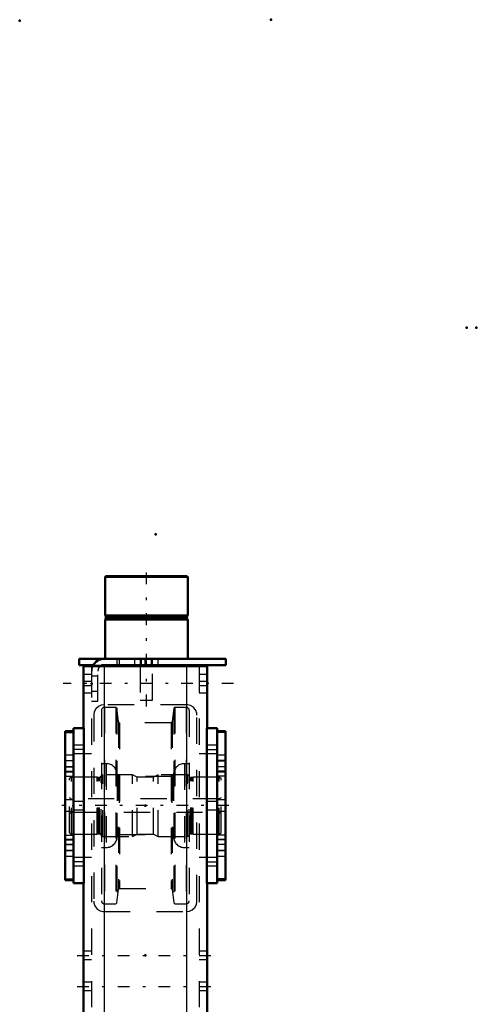
# Model space of a CAD drawing. Units: inches. Extents: x 24 to 247, y 20 to 252.
# Drawn here: x 100 to 118, y 215 to 252 of the extents above; entities that cross this region are included whole.
import ezdxf

# ---------------------------------------------------------------- set-up
doc = ezdxf.new("R2010")
doc.units = ezdxf.units.IN
doc.header["$MEASUREMENT"] = 0
doc.linetypes.add('Center', pattern=[1.5, 0.45, -0.5, 0.05, -0.5])
doc.linetypes.add('Dashed', pattern=[2, 1, -1])
for name, color, linetype, lineweight in [('2d ConnectionPoints', 7, 'Continuous', 50), ('AM_0', 7, 'Continuous', 50), ('AM_4', 3, 'Continuous', 25), ('AM_7', 7, 'Center', 25), ('AM_9', 6, 'Dashed', 25)]:
    doc.layers.add(name, color=color, linetype=linetype, lineweight=lineweight)

# ---------------------------------------------------------------- blocks, each defined once
blk = doc.blocks.new('116_D_5774150_3_0_in_39MX8_1_1_GN_Wire_Rope_Hoist_900')
at = {"layer": 'AM_0'}
for p, q in [((103.52, 231.275), (103.493, 231.248)), ((103.493, 231.248), (103.493, 229.779)), ((103.493, 231.248), (106.642, 231.248)), ((103.52, 231.275), (106.616, 231.275)), ((106.642, 231.248), (106.616, 231.275)), ((106.642, 229.779), (106.642, 231.248)), ((103.493, 229.779), (103.524, 229.74)), ((103.493, 229.779), (106.642, 229.779)), ((103.524, 229.66), (103.493, 229.621)), ((103.493, 229.621), (103.493, 228.125)), ((103.493, 229.621), (106.642, 229.621)), ((103.524, 229.74), (103.524, 229.66)), ((103.524, 229.74), (106.611, 229.74)), ((103.524, 229.66), (106.611, 229.66)), ((106.611, 229.74), (106.642, 229.779)), ((106.611, 229.66), (106.611, 229.74)), ((106.642, 229.621), (106.611, 229.66)), ((106.642, 228.125), (106.642, 229.621)), ((104.831, 227.889), (104.831, 227.849)), ((105.304, 227.849), (105.304, 227.889))]:
    blk.add_line(p, q, dxfattribs=at)
at = {"layer": 'AM_7'}
blk.add_line((105.068, 226.314), (105.068, 231.511), dxfattribs=at)
at = {"layer": 'AM_9'}
for p, q in [((104.831, 228.125), (104.831, 227.889)), ((105.304, 227.889), (105.304, 228.125)), ((104.831, 227.849), (104.831, 226.55)), ((105.304, 226.55), (105.304, 227.849)), ((104.831, 226.55), (105.304, 226.55))]:
    blk.add_line(p, q, dxfattribs=at)
blk = doc.blocks.new('117_2571201830_3_0_in_39MX8_1_1_GN_Wire_Rope_Hoist_900')
at = {"layer": 'AM_0'}
for p, q in [((102.509, 228.125), (108.099, 228.125)), ((102.509, 228.125), (102.509, 227.889)), ((108.099, 228.125), (108.099, 227.889)), ((102.509, 227.889), (103.044, 227.889)), ((103.454, 227.889), (108.099, 227.889))]:
    blk.add_line(p, q, dxfattribs=at)
for radius, end in [(0.472, 155.4144), (0.236, 123.6845)]:
    blk.add_arc((103.454, 227.653), radius, 90, end, dxfattribs=at)
at = {"layer": 'AM_7'}
for p, q in [((105.265, 227.877), (105.265, 228.137)), ((108.394, 227.18), (101.898, 227.18))]:
    blk.add_line(p, q, dxfattribs=at)
at = {"layer": 'AM_9'}
for p, q in [((103.946, 228.125), (103.946, 227.889)), ((104.044, 227.889), (104.044, 228.125)), ((104.615, 228.125), (104.615, 227.889)), ((104.871, 228.125), (104.871, 227.889)), ((105.009, 228.125), (105.009, 227.889)), ((105.265, 228.125), (105.265, 227.889)), ((105.52, 227.889), (105.52, 228.125)), ((103.044, 227.889), (103.454, 227.889)), ((102.981, 227.653), (102.981, 226.511)), ((103.217, 227.466), (102.981, 227.466)), ((103.217, 226.511), (103.217, 227.653)), ((102.981, 226.895), (103.217, 226.895)), ((102.981, 226.511), (103.217, 226.511))]:
    blk.add_line(p, q, dxfattribs=at)
for radius, start in [(0.472, 155.4144), (0.236, 123.6845)]:
    blk.add_arc((103.454, 227.653), radius, start, 180, dxfattribs=at)
blk = doc.blocks.new('124_2571204580_BEARING_COVER_W125_5_0_in_39MX8_1_1_GN_Wire_Rope_Hoist_900')
at = {"layer": 'AM_0'}
for p, q in [((102.284, 225.371), (101.969, 225.371)), ((101.969, 219.698), (101.969, 225.371)), ((101.969, 219.698), (102.284, 219.698))]:
    blk.add_line(p, q, dxfattribs=at)
at = {"layer": 'AM_4'}
for p, q in [((101.969, 225.318), (102.284, 225.318)), ((101.969, 223.842), (102.284, 223.842)), ((101.969, 223.655), (102.284, 223.655)), ((101.969, 221.413), (102.284, 221.413)), ((101.969, 221.227), (102.284, 221.227)), ((101.969, 219.75), (102.284, 219.75))]:
    blk.add_line(p, q, dxfattribs=at)
at = {"layer": 'AM_7'}
for p, q in [((102.3, 224.239), (101.954, 224.239)), ((102.3, 220.829), (101.954, 220.829))]:
    blk.add_line(p, q, dxfattribs=at)
at = {"layer": 'AM_9'}
for p, q in [((101.969, 225.368), (102.284, 225.368)), ((102.284, 224.456), (101.969, 224.456)), ((101.969, 224.247), (102.284, 224.247)), ((101.969, 224.022), (102.284, 224.022)), ((101.969, 224.011), (102.284, 224.011)), ((102.284, 223.814), (101.969, 223.814)), ((102.284, 222.751), (101.969, 222.751)), ((101.969, 222.318), (102.284, 222.318)), ((101.969, 221.255), (102.284, 221.255)), ((101.969, 221.058), (102.284, 221.058)), ((102.284, 221.046), (101.969, 221.046)), ((101.969, 220.822), (102.284, 220.822)), ((101.969, 220.613), (102.284, 220.613)), ((101.969, 219.7), (102.284, 219.7))]:
    blk.add_line(p, q, dxfattribs=at)
blk = doc.blocks.new('126_2571204580_BEARING_COVER_W125_7_0_in_39MX8_1_1_GN_Wire_Rope_Hoist_900')
at = {"layer": 'AM_0'}
for p, q in [((108.087, 225.371), (107.772, 225.371)), ((108.087, 225.371), (108.087, 219.698)), ((107.772, 219.698), (108.087, 219.698))]:
    blk.add_line(p, q, dxfattribs=at)
at = {"layer": 'AM_4'}
for p, q in [((108.087, 225.318), (107.772, 225.318)), ((108.087, 223.842), (107.772, 223.842)), ((108.087, 223.655), (107.772, 223.655)), ((108.087, 221.413), (107.772, 221.413)), ((108.087, 221.227), (107.772, 221.227)), ((108.087, 219.75), (107.772, 219.75))]:
    blk.add_line(p, q, dxfattribs=at)
at = {"layer": 'AM_7'}
for p, q in [((107.756, 224.239), (108.102, 224.239)), ((107.756, 220.829), (108.102, 220.829))]:
    blk.add_line(p, q, dxfattribs=at)
at = {"layer": 'AM_9'}
for p, q in [((108.087, 225.368), (107.772, 225.368)), ((108.087, 224.456), (107.772, 224.456)), ((108.087, 224.247), (107.772, 224.247)), ((107.772, 224.022), (108.087, 224.022)), ((108.087, 224.011), (107.772, 224.011)), ((108.087, 223.814), (107.772, 223.814)), ((108.087, 222.751), (107.772, 222.751)), ((107.772, 222.318), (108.087, 222.318)), ((107.772, 221.255), (108.087, 221.255)), ((108.087, 221.058), (107.772, 221.058)), ((108.087, 221.046), (107.772, 221.046)), ((108.087, 220.822), (107.772, 220.822)), ((107.772, 220.613), (108.087, 220.613)), ((108.087, 219.7), (107.772, 219.7))]:
    blk.add_line(p, q, dxfattribs=at)
blk = doc.blocks.new('128_2425421170_sh6_2_0_in_39MX8_1_1_GN_Wire_Rope_Hoist_900')
at = {"layer": 'AM_7'}
blk.add_line((108.211, 222.534), (101.845, 222.534), dxfattribs=at)
at = {"layer": 'AM_9'}
for p, q in [((102.213, 223.617), (102.134, 223.572)), ((102.134, 221.497), (102.134, 223.572)), ((103.186, 223.617), (102.213, 223.617)), ((102.213, 221.452), (102.213, 223.617)), ((103.222, 223.607), (103.186, 223.617)), ((103.186, 221.452), (103.186, 223.617)), ((103.222, 221.461), (103.222, 223.607)), ((103.276, 223.605), (103.238, 223.605)), ((103.238, 221.463), (103.238, 223.605)), ((103.276, 221.463), (103.276, 223.605)), ((103.402, 223.707), (103.339, 223.668)), ((103.339, 221.4), (103.339, 223.668)), ((104.536, 223.707), (103.402, 223.707)), ((103.402, 221.361), (103.402, 223.707)), ((104.714, 223.617), (104.536, 223.707)), ((104.536, 221.361), (104.536, 223.707)), ((105.342, 223.617), (104.714, 223.617)), ((104.714, 221.452), (104.714, 223.617)), ((105.52, 223.707), (105.342, 223.617)), ((105.342, 221.452), (105.342, 223.617)), ((106.634, 223.707), (105.52, 223.707)), ((105.52, 221.361), (105.52, 223.707)), ((106.697, 223.668), (106.634, 223.707)), ((106.634, 221.361), (106.634, 223.707)), ((106.697, 221.4), (106.697, 223.668)), ((106.799, 223.605), (106.76, 223.605)), ((106.76, 221.463), (106.76, 223.605)), ((106.799, 221.463), (106.799, 223.605)), ((106.851, 223.617), (106.815, 223.607)), ((106.815, 221.461), (106.815, 223.607)), ((107.843, 223.617), (106.851, 223.617)), ((106.851, 221.452), (106.851, 223.617)), ((107.922, 223.572), (107.843, 223.617)), ((107.843, 221.452), (107.843, 223.617)), ((107.922, 221.497), (107.922, 223.572)), ((102.213, 222.79), (102.134, 222.836)), ((107.922, 222.836), (107.843, 222.79)), ((107.843, 222.79), (102.213, 222.79)), ((102.134, 222.233), (102.213, 222.278)), ((102.213, 222.278), (107.843, 222.278)), ((107.843, 222.278), (107.922, 222.233)), ((102.134, 221.497), (102.213, 221.452)), ((102.213, 221.452), (103.186, 221.452)), ((103.186, 221.452), (103.222, 221.461)), ((103.238, 221.463), (103.276, 221.463)), ((103.339, 221.4), (103.402, 221.361)), ((103.402, 221.361), (104.536, 221.361)), ((104.536, 221.361), (104.714, 221.452)), ((104.714, 221.452), (105.342, 221.452)), ((105.342, 221.452), (105.52, 221.361)), ((105.52, 221.361), (106.634, 221.361)), ((106.634, 221.361), (106.697, 221.4)), ((106.76, 221.463), (106.799, 221.463)), ((106.815, 221.461), (106.851, 221.452)), ((106.851, 221.452), (107.843, 221.452)), ((107.843, 221.452), (107.922, 221.497))]:
    blk.add_line(p, q, dxfattribs=at)
for centre, start, end in [((103.238, 223.668), 255.0049, 270), ((103.276, 223.668), 270, 0), ((106.76, 223.668), 180, 270), ((106.799, 223.668), 270, 284.9951), ((103.238, 221.4), 90, 104.9951), ((103.276, 221.4), 0, 90), ((106.76, 221.4), 90, 180), ((106.799, 221.4), 75.0049, 90)]:
    blk.add_arc(centre, 0.063, start, end, dxfattribs=at)
blk = doc.blocks.new('129_2sn2bxtas73v5bd3lax6ejcuo________0_in_39MX8_1_1_GN_Wire_Rope_Hoist_900')
at = {"layer": 'AM_9'}
for p, q in [((103.906, 226.277), (103.472, 226.277)), ((103.472, 226.277), (103.472, 218.791)), ((103.945, 226.242), (103.906, 226.277)), ((103.906, 226.277), (103.906, 218.791)), ((103.999, 225.729), (103.945, 226.242)), ((103.945, 226.242), (103.945, 218.826)), ((106.111, 226.242), (106.057, 225.729)), ((106.15, 226.277), (106.111, 226.242)), ((106.111, 226.242), (106.111, 218.826)), ((106.584, 226.277), (106.15, 226.277)), ((106.15, 226.277), (106.15, 218.791)), ((106.584, 226.277), (106.584, 218.791)), ((103.354, 226.159), (103.354, 218.909)), ((106.703, 226.159), (106.703, 218.909)), ((103.999, 225.729), (103.999, 219.34)), ((106.01, 225.686), (104.046, 225.686)), ((104.046, 225.686), (104.046, 219.382)), ((106.01, 225.686), (106.01, 219.382)), ((106.057, 225.729), (106.057, 219.34)), ((103.539, 224.131), (103.354, 224.131)), ((103.539, 224.131), (103.539, 220.937)), ((106.703, 224.131), (106.517, 224.131)), ((106.517, 224.131), (106.517, 220.937)), ((103.954, 223.716), (103.954, 221.352)), ((106.032, 223.637), (104.024, 223.637)), ((104.024, 223.637), (104.024, 221.431)), ((106.032, 223.637), (106.032, 221.431)), ((106.103, 223.716), (106.103, 221.352)), ((104.024, 221.431), (106.032, 221.431)), ((103.354, 220.937), (103.539, 220.937)), ((106.517, 220.937), (106.703, 220.937)), ((103.945, 218.826), (103.999, 219.34)), ((104.046, 219.382), (106.01, 219.382)), ((106.057, 219.34), (106.111, 218.826)), ((103.472, 218.791), (103.906, 218.791)), ((103.906, 218.791), (103.945, 218.826)), ((106.111, 218.826), (106.15, 218.791)), ((106.15, 218.791), (106.584, 218.791))]:
    blk.add_line(p, q, dxfattribs=at)
for centre, radius, start, end in [((103.472, 226.159), 0.118, 90, 180), ((106.584, 226.159), 0.118, 360, 90), ((104.046, 225.733), 0.0473, 185.9993, 270), ((106.01, 225.733), 0.0473, 270, 354.0007), ((103.539, 223.716), 0.415, 0, 90), ((106.517, 223.716), 0.415, 90, 180), ((104.024, 223.708), 0.0709, 180, 270), ((106.032, 223.708), 0.0709, 270, 360), ((103.539, 221.352), 0.415, 270, 0), ((104.024, 221.36), 0.0709, 90, 180), ((106.032, 221.36), 0.0709, 0, 90), ((106.517, 221.352), 0.415, 180, 270), ((104.046, 219.335), 0.0473, 90, 174.0007), ((106.01, 219.335), 0.0473, 5.9993, 90), ((103.472, 218.909), 0.118, 180, 270), ((106.584, 218.909), 0.118, 270, 0)]:
    blk.add_arc(centre, radius, start, end, dxfattribs=at)
blk = doc.blocks.new('132_3637010230_TRAVEL_WHEEL_BEAM_0_in_39MX8_1_1_GN_Wire_Rope_Hoist_900')
at = {"layer": 'AM_0'}
for p, q in [((102.666, 227.849), (102.666, 225.487)), ((102.666, 227.849), (107.39, 227.849)), ((107.39, 227.849), (107.39, 225.487)), ((102.284, 225.487), (102.284, 219.581)), ((102.284, 225.487), (102.678, 225.487)), ((102.678, 225.487), (102.678, 219.581)), ((107.378, 225.487), (107.378, 219.581)), ((107.772, 225.487), (107.378, 225.487)), ((107.772, 225.487), (107.772, 219.581)), ((102.284, 219.581), (102.678, 219.581)), ((102.666, 219.581), (102.666, 204.424)), ((107.772, 219.581), (107.378, 219.581)), ((107.39, 219.581), (107.39, 204.424)), ((102.666, 196.55), (102.666, 190.09)), ((107.39, 196.55), (107.39, 176.274)), ((107.772, 176.274), (107.378, 176.274)), ((107.378, 176.274), (107.378, 170.369)), ((107.772, 176.274), (107.772, 170.369)), ((107.772, 170.369), (107.378, 170.369)), ((107.39, 170.369), (107.39, 166.629)), ((106.748, 166.629), (107.39, 166.629))]:
    blk.add_line(p, q, dxfattribs=at)
at = {"layer": 'AM_4'}
for p, q in [((103.453, 227.849), (103.453, 204.424)), ((106.603, 227.849), (106.603, 204.424)), ((103.453, 196.55), (103.453, 189.958)), ((106.603, 196.55), (106.603, 189.958))]:
    blk.add_line(p, q, dxfattribs=at)
at = {"layer": 'AM_7'}
for p, q in [((102.698, 224.675), (102.265, 224.675)), ((107.358, 224.675), (107.791, 224.675)), ((102.698, 220.393), (102.265, 220.393)), ((107.358, 220.393), (107.791, 220.393)), ((102.43, 216.826), (107.627, 216.826)), ((102.43, 215.644), (107.627, 215.644)), ((107.358, 175.462), (107.791, 175.462)), ((107.358, 171.181), (107.791, 171.181)), ((102.43, 167.337), (107.627, 167.337))]:
    blk.add_line(p, q, dxfattribs=at)
at = {"layer": 'AM_9'}
for p, q in [((102.981, 227.849), (102.981, 166.629)), ((103.453, 227.849), (103.453, 226.373)), ((106.603, 227.849), (106.603, 226.373)), ((107.075, 227.849), (107.075, 166.629)), ((102.981, 227.534), (102.666, 227.534)), ((107.39, 227.534), (107.075, 227.534)), ((102.981, 227.259), (102.666, 227.259)), ((102.981, 227.101), (102.666, 227.101)), ((107.39, 227.259), (107.075, 227.259)), ((107.39, 227.101), (107.075, 227.101)), ((102.666, 226.826), (102.981, 226.826)), ((107.075, 226.826), (107.39, 226.826)), ((106.603, 226.373), (103.453, 226.373)), ((103.06, 225.979), (103.06, 218.892)), ((106.997, 218.892), (106.997, 225.979)), ((102.666, 224.833), (102.284, 224.833)), ((102.666, 224.833), (102.666, 224.518)), ((107.772, 224.833), (107.39, 224.833)), ((107.39, 224.518), (107.39, 224.833)), ((102.284, 224.518), (102.666, 224.518)), ((102.981, 224.503), (102.284, 224.503)), ((107.772, 224.503), (107.075, 224.503)), ((107.39, 224.518), (107.772, 224.518)), ((102.666, 222.692), (102.284, 222.692)), ((102.666, 222.692), (102.666, 222.377)), ((107.772, 222.692), (107.39, 222.692)), ((107.39, 222.377), (107.39, 222.692)), ((102.284, 222.377), (102.666, 222.377)), ((107.39, 222.377), (107.772, 222.377)), ((102.284, 220.566), (102.981, 220.566)), ((102.666, 220.551), (102.284, 220.551)), ((102.284, 220.236), (102.666, 220.236)), ((102.666, 220.551), (102.666, 220.236)), ((107.075, 220.566), (107.772, 220.566)), ((107.772, 220.551), (107.39, 220.551)), ((107.39, 220.236), (107.39, 220.551)), ((107.39, 220.236), (107.772, 220.236)), ((103.453, 218.499), (106.603, 218.499)), ((102.981, 216.983), (102.666, 216.983)), ((107.39, 216.983), (107.075, 216.983)), ((102.666, 216.668), (102.981, 216.668)), ((107.075, 216.668), (107.39, 216.668)), ((102.981, 215.802), (102.666, 215.802)), ((107.39, 215.802), (107.075, 215.802)), ((102.666, 215.487), (102.981, 215.487)), ((107.075, 215.487), (107.39, 215.487)), ((102.981, 209.148), (102.666, 209.148)), ((107.39, 209.148), (107.075, 209.148)), ((102.666, 205.999), (102.981, 205.999)), ((107.075, 205.999), (107.39, 205.999)), ((102.666, 204.424), (102.666, 196.55)), ((103.453, 204.424), (103.453, 196.55)), ((106.603, 204.424), (106.603, 196.55)), ((107.39, 204.424), (107.39, 196.55)), ((102.981, 193.4), (102.666, 193.4)), ((107.39, 193.4), (107.075, 193.4)), ((102.666, 190.251), (102.981, 190.251)), ((107.075, 190.251), (107.39, 190.251)), ((102.666, 190.09), (102.666, 178.046)), ((103.453, 189.958), (103.453, 166.629)), ((106.603, 189.958), (106.603, 166.629)), ((102.284, 178.046), (102.678, 178.046)), ((102.284, 178.046), (102.284, 168.597)), ((102.678, 178.046), (102.678, 168.597)), ((102.666, 177.711), (102.284, 177.711)), ((102.666, 177.711), (102.666, 177.2)), ((102.284, 177.2), (102.666, 177.2)), ((106.603, 177.259), (103.453, 177.259)), ((103.06, 176.865), (103.06, 169.778)), ((106.997, 169.778), (106.997, 176.865)), ((107.772, 175.62), (107.39, 175.62)), ((107.39, 175.305), (107.39, 175.62)), ((102.981, 175.29), (102.284, 175.29)), ((107.772, 175.29), (107.075, 175.29)), ((107.39, 175.305), (107.772, 175.305)), ((102.666, 173.479), (102.284, 173.479)), ((102.666, 173.479), (102.666, 173.164)), ((107.772, 173.479), (107.39, 173.479)), ((107.39, 173.164), (107.39, 173.479)), ((102.284, 173.164), (102.666, 173.164)), ((107.39, 173.164), (107.772, 173.164)), ((102.284, 171.353), (102.981, 171.353)), ((107.075, 171.353), (107.772, 171.353)), ((107.772, 171.338), (107.39, 171.338)), ((107.39, 171.023), (107.39, 171.338)), ((107.39, 171.023), (107.772, 171.023)), ((102.666, 169.444), (102.284, 169.444)), ((102.666, 169.444), (102.666, 168.932)), ((103.453, 169.385), (106.603, 169.385)), ((102.284, 168.932), (102.666, 168.932)), ((102.284, 168.597), (102.678, 168.597)), ((102.666, 168.597), (102.666, 166.629)), ((102.981, 167.613), (102.666, 167.613)), ((107.39, 167.613), (107.075, 167.613)), ((102.666, 167.062), (102.981, 167.062)), ((107.075, 167.062), (107.39, 167.062)), ((102.666, 166.629), (106.748, 166.629))]:
    blk.add_line(p, q, dxfattribs=at)
for points in [[(103.453, 226.373), (103.343, 226.357), (103.247, 226.314), (103.145, 226.224), (103.079, 226.102), (103.062, 226.019), (103.06, 225.979)], [(106.997, 225.979), (106.988, 226.061), (106.952, 226.162), (106.859, 226.278), (106.756, 226.342), (106.653, 226.37), (106.603, 226.373)], [(103.06, 218.892), (103.068, 218.811), (103.104, 218.71), (103.197, 218.594), (103.301, 218.53), (103.404, 218.502), (103.453, 218.499)], [(106.603, 218.499), (106.713, 218.514), (106.809, 218.557), (106.911, 218.648), (106.977, 218.77), (106.995, 218.852), (106.997, 218.892)], [(103.453, 177.259), (103.343, 177.243), (103.247, 177.2), (103.145, 177.109), (103.079, 176.987), (103.062, 176.905), (103.06, 176.865)], [(106.997, 176.865), (106.988, 176.947), (106.952, 177.047), (106.859, 177.164), (106.756, 177.228), (106.653, 177.255), (106.603, 177.259)], [(103.06, 169.778), (103.068, 169.696), (103.104, 169.596), (103.197, 169.48), (103.301, 169.415), (103.404, 169.388), (103.453, 169.385)], [(106.603, 169.385), (106.713, 169.4), (106.809, 169.443), (106.911, 169.534), (106.977, 169.656), (106.995, 169.738), (106.997, 169.778)]]:
    blk.add_lwpolyline(points, dxfattribs=at)

msp = doc.modelspace()

# ---------------------------------------------------------------- linework, layer by layer
at = {"layer": '2d ConnectionPoints'}
for p in [(109.81878, 252.47514), (100.23738, 252.43577), (117.28438, 240.7408), (117.64638, 240.7408), (105.42178, 232.86884), (105.0677, 228.12504), (105.0677, 228.12504), (102.98108, 227.17986), (102.98108, 227.17986), (102.98108, 227.17986), (102.28438, 222.5342), (102.28438, 222.5342), (105.02808, 222.5342), (105.02808, 222.5342), (105.02808, 222.5342), (107.77178, 222.5342), (107.77178, 222.5342), (105.02808, 216.82553)]:
    msp.add_point(p, dxfattribs=at)

# ---------------------------------------------------------------- block references
for name in ['116_D_5774150_3_0_in_39MX8_1_1_GN_Wire_Rope_Hoist_900', '117_2571201830_3_0_in_39MX8_1_1_GN_Wire_Rope_Hoist_900', '132_3637010230_TRAVEL_WHEEL_BEAM_0_in_39MX8_1_1_GN_Wire_Rope_Hoist_900', '129_2sn2bxtas73v5bd3lax6ejcuo________0_in_39MX8_1_1_GN_Wire_Rope_Hoist_900', '124_2571204580_BEARING_COVER_W125_5_0_in_39MX8_1_1_GN_Wire_Rope_Hoist_900', '126_2571204580_BEARING_COVER_W125_7_0_in_39MX8_1_1_GN_Wire_Rope_Hoist_900', '128_2425421170_sh6_2_0_in_39MX8_1_1_GN_Wire_Rope_Hoist_900']:
    msp.add_blockref(name, (0, 0))

doc.saveas('drawing.dxf')
